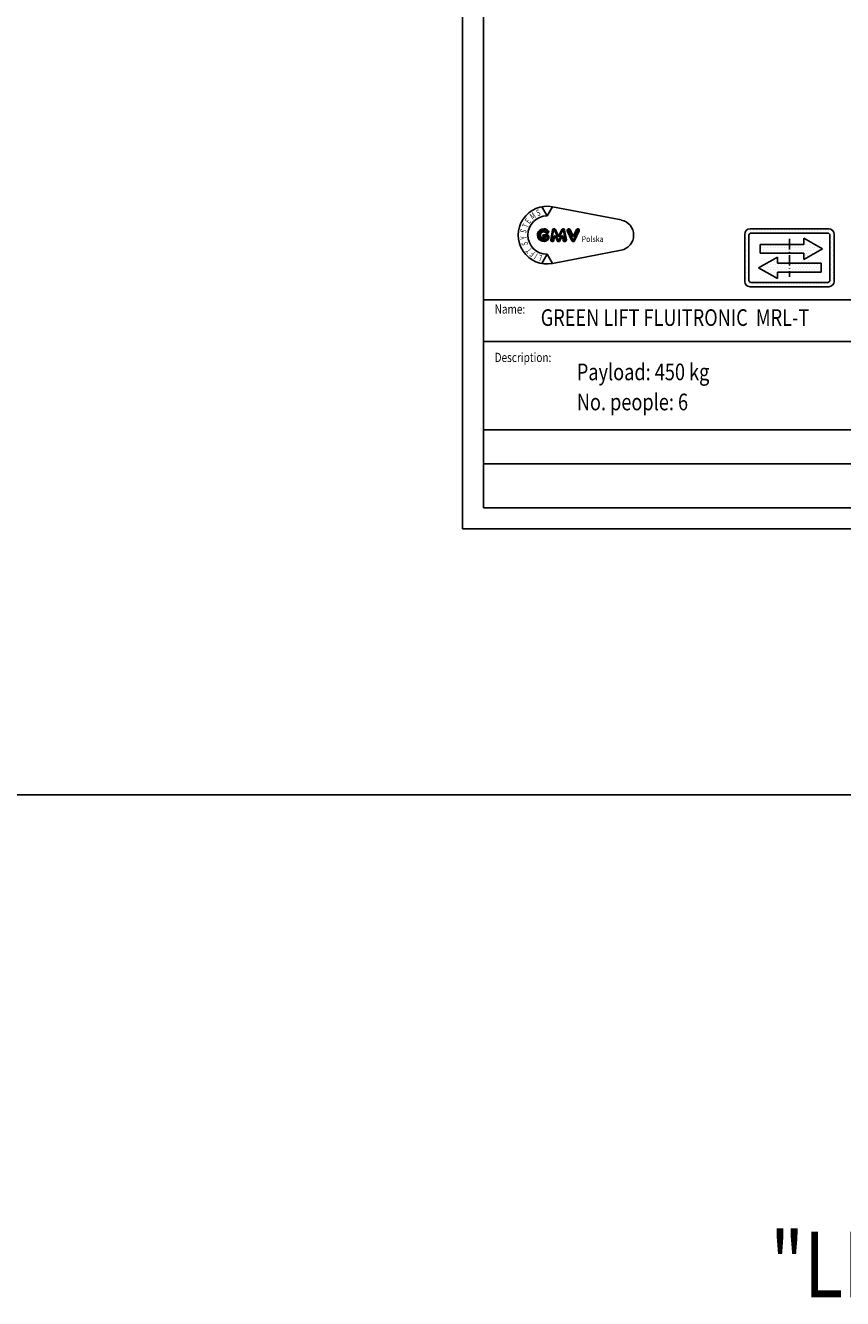
# Model space of a CAD drawing. Units: inches. Extents: x 56501 to 105112, y -4252 to 51329.
# Drawn here: x 69069 to 70935, y 23745 to 26652 of the extents above; entities that cross this region are included whole.
import ezdxf

# ---------------------------------------------------------------- set-up
doc = ezdxf.new("R2010")
doc.units = ezdxf.units.IN
doc.header["$MEASUREMENT"] = 0
for name, pattern in [('ACAD_ISO10W100', [18.5, 12, -3, 0.5, -3]), ('CONTINUA', [0]), ('GEN3', [6.25, 5, -1.25])]:
    doc.linetypes.add(name, pattern=pattern)
for name, color, linetype in [('3', 6, 'GEN3'), ('CAMPITURE', 1, 'Continuous'), ('CARTIGLIO', 7, 'CONTINUA'), ('MURO', 7, 'Continuous'), ('TESTO', 2, 'Continuous'), ('VANO', 7, 'Continuous')]:
    doc.layers.add(name, color=color, linetype=linetype)
doc.styles.add('GMV', font='verdana.TTF')
doc.styles.add('QUOTE', font='romans.shx', dxfattribs={"width": 0.8})
pattern_1 = [(0, (-7087.308, 4579.742), (3.174997, 6.3499936), [0, -6.3499936])]

# ---------------------------------------------------------------- blocks, each defined once
blk = doc.blocks.new('GLV LOGO')
at = {"color": 3}
for p, q in [((-274.4, 170.5), (-286.4, 191.4)), ((-274.4, 170.5), (-262.3, 191.4)), ((-261.9, 191.3), (-105.3, 161.1)), ((-261.9, 62), (-105.3, 92.1)), ((-274.4, 82.7), (-286.4, 61.9)), ((-274.4, 82.7), (-262.3, 61.9))]:
    blk.add_line(p, q, dxfattribs=at)
for points in [[(-282, 141.1, 1.531346), (-271.7, 116.7, 0.191929), (-270.8, 119.1), (-270.8, 123.6, 0.414214), (-274.3, 127.1), (-281.6, 127.1, 1), (-281.6, 121.6, -1), (-281.6, 119.2), (-282.2, 119.2, -1.007682), (-282.1, 134.1, -0.120365), (-279.4, 133.4), (-275.7, 131.3, 0.713297), (-271, 135.6, 0.237109), (-282.2, 141.1, 0.237109)], [(-282.1, 138.5, 1.531346), (-273.6, 118.5, 0.191929), (-273.4, 119.1), (-273.4, 123.6, 0.414214), (-274.3, 124.4), (-281.6, 124.4, 1), (-281.6, 124.3, -1), (-281.6, 116.5), (-282.2, 116.5, -1.007682), (-282, 136.7, -0.120365), (-278.1, 135.7), (-274.4, 133.6, 0.603711), (-273.4, 134.3, 0.227026), (-282.2, 138.5, 0.227026)]]:
    blk.add_lwpolyline(points, format="xyb", dxfattribs=at)
for points in [[(-249.8, 127.2), (-255.4, 139.1, 0.731548), (-262.1, 138.2), (-266, 115.9, 1.000001), (-259.1, 114.7), (-258, 120.7, -0.739341), (-254.7, 121.1), (-251.5, 113.9, 0.648269), (-245, 113.9), (-241.8, 121.1, -0.739341), (-238.5, 120.7), (-237.4, 114.7, 1), (-230.5, 115.9), (-234.4, 138.2, 0.731548), (-241.1, 139.1), (-246.7, 127.2, -0.614739)], [(-252.2, 126.1), (-257.8, 138, 0.731548), (-259.5, 137.8), (-263.4, 115.4, 1.000001), (-261.7, 115.1), (-260.6, 121.1, -0.739341), (-252.3, 122.2), (-249.1, 114.9, 0.648269), (-247.5, 114.9), (-244.2, 122.2, -0.739341), (-235.9, 121.1), (-234.8, 115.1, 1), (-233.1, 115.4), (-237, 137.8, 0.731548), (-238.7, 138), (-244.3, 126.1, -0.621763)], [(-216.3, 126.9), (-222, 139.1, 1.000001), (-228.4, 136.1), (-217.9, 113.8, 0.634528), (-211.5, 113.8), (-201, 136.1, 1), (-207.4, 139.1), (-213.1, 126.9, -0.634528)], [(-218.7, 125.8), (-224.4, 138, 1.000001), (-226, 137.2), (-215.5, 114.9, 0.634528), (-213.9, 114.9), (-203.4, 137.2, 1), (-205, 138), (-210.7, 125.8, -0.634528)]]:
    blk.add_lwpolyline(points, format="xyb", close=True, dxfattribs=at)
for centre, radius, start, end in [((-274.4, 126.6), 65.9, 79.0945, 280.9055), ((-274.4, 126.6), 43.9, 90, 270), ((-111.9, 126.6), 35.1, 280.9055, 79.0945)]:
    blk.add_arc(centre, radius, start, end, dxfattribs=at)
at = {"color": 3, "style": 'GMV', "width": 0.7}
for s, rotation, p in [('M', 33.7316, (-307.8, 161.3)), ('S', 20, (-296, 169.7)), ('T', 69.4876, (-318.4, 141.9)), ('E', 53.0464, (-315, 151.4)), ('S', 250.9091, (-333.9, 142.1)), ('Y', 93.9375, (-321, 117.1)), ('S', 101.6876, (-317.9, 104.5)), ('T', 129.41, (-308, 93)), ('F', 140.8833, (-300.5, 86.7)), ('I', 147.2727, (-294.7, 83)), ('L', 160, (-284.7, 79.7))]:
    blk.add_text(s, height=14.2, rotation=rotation, dxfattribs=at).set_placement(p)
at = {"color": 3, "style": 'GMV', "width": 0.9}
blk.add_text('Polska', height=13.17, dxfattribs=at).set_placement((-195.6, 110.9))
blk = doc.blocks.new('odbicie3')
at = {"layer": '3', "linetype": 'ByBlock'}
h = blk.add_hatch(dxfattribs=at)
h.set_pattern_fill('DOTS', color=0, scale=3.999996, style=0)
h.set_pattern_definition(pattern_1)
h.paths.add_polyline_path([(-98.5, 93), (-98.5, 72.7), (-65.6, 72.7), (-65.6, 58.6), (-22.6, 82.8), (-65.6, 107), (-65.6, 93)], flags=0)
h.paths.add_polyline_path([(-165.2, 93), (-165.2, 72.7), (-98.5, 72.7), (-98.5, 93)], flags=0)
h.paths.add_polyline_path([(-125.8, 49.8), (-125.8, 63.9), (-168.8, 39.7), (-125.8, 15.4), (-125.8, 29.5), (-98.5, 29.5), (-98.5, 49.8)], flags=0)
h.paths.add_polyline_path([(-26.2, 29.5), (-26.2, 49.8), (-98.5, 49.8), (-98.5, 29.5)], flags=0)
h.paths.add_polyline_path([(-188.5, 128.5, 0.414214), (-200.5, 116.5), (-200.5, 8.5, 0.414214), (-188.5, -3.5), (-8.5, -3.5, 0.414214), (3.5, 8.5), (3.5, 116.5, 0.414214), (-8.5, 128.5)])
h.paths.add_polyline_path([(-10.9, 118.9, -0.414214), (-6.1, 114.1), (-6.1, 10.9, -0.414214), (-10.9, 6.1), (-186.1, 6.1, -0.414214), (-190.9, 10.9), (-190.9, 114.1, -0.414214), (-186.1, 118.9)], flags=16)
h.paths.add_polyline_path([(-65.6, 107), (-22.6, 82.8), (-65.6, 58.6), (-65.6, 72.7), (-98.5, 72.7), (-98.5, 49.8), (-26.2, 49.8), (-26.2, 29.5), (-125.8, 29.5), (-125.8, 15.4), (-168.8, 39.7), (-125.8, 63.9), (-125.8, 49.8), (-98.5, 49.8), (-98.5, 72.7), (-165.2, 72.7), (-165.2, 93), (-65.6, 93)], flags=0)
h = blk.add_hatch(dxfattribs=at)
h.set_pattern_fill('DOTS', color=0, scale=3.999996, style=0)
h.set_pattern_definition(pattern_1)
h.paths.add_polyline_path([(-168.8, 39.7), (-125.8, 15.4), (-125.8, 29.5), (-98.5, 29.5), (-98.5, 49.8), (-125.8, 49.8), (-125.8, 63.9)])
h.paths.add_polyline_path([(-98.5, 93), (-165.2, 93), (-165.2, 72.7), (-98.5, 72.7)])
h.paths.add_polyline_path([(-98.5, 72.7), (-65.6, 72.7), (-65.6, 58.6), (-22.6, 82.8), (-65.6, 107), (-65.6, 93), (-98.5, 93)])
h.paths.add_polyline_path([(-98.5, 29.5), (-26.2, 29.5), (-26.2, 49.8), (-98.5, 49.8)])
at = {"layer": 'CARTIGLIO'}
for p, q in [((-200.5, 114.5), (-200.5, 114.5)), ((-200.5, 106.9), (-200.5, 106.9)), ((-200.5, 99.3), (-200.5, 99.3)), ((-200.5, 91.6), (-200.5, 91.6)), ((-6.1, 114.5), (-6.1, 114.5)), ((-6.1, 106.9), (-6.1, 106.9)), ((-6.1, 99.3), (-6.1, 99.3)), ((-6.1, 91.6), (-6.1, 91.6)), ((-200.5, 84), (-200.5, 84)), ((-200.5, 76.4), (-200.5, 76.4)), ((-200.5, 68.8), (-200.5, 68.8)), ((-200.5, 61.2), (-200.5, 61.2)), ((-6.1, 84), (-6.1, 84)), ((-6.1, 76.4), (-6.1, 76.4)), ((-6.1, 68.8), (-6.1, 68.8)), ((-6.1, 61.2), (-6.1, 61.2)), ((-200.5, 53.5), (-200.5, 53.5)), ((-200.5, 45.9), (-200.5, 45.9)), ((-200.5, 38.3), (-200.5, 38.3)), ((-200.5, 30.7), (-200.5, 30.7)), ((-164.9, 37.4), (-164.9, 37.4)), ((-6.1, 53.5), (-6.1, 53.5)), ((-6.1, 45.9), (-6.1, 45.9)), ((-6.1, 38.3), (-6.1, 38.3)), ((-6.1, 30.7), (-6.1, 30.7)), ((-200.5, 23.1), (-200.5, 23.1)), ((-200.5, 15.4), (-200.5, 15.4)), ((-200.4, 7.8), (-200.4, 7.8)), ((-197.1, 0.2), (-197.1, 0.2)), ((-6.1, 23.1), (-6.1, 23.1)), ((-6.1, 15.4), (-6.1, 15.4))]:
    blk.add_line(p, q, dxfattribs=at)
at = {"layer": 'CARTIGLIO', "linetype": 'ACAD_ISO10W100', "ltscale": 2}
blk.add_line((-98.5, 105.7), (-98.5, 19.3), dxfattribs=at)
at = {"layer": 'MURO'}
for p, q in [((-200.5, 116.5), (-200.5, 8.5)), ((-8.5, 128.5), (-188.5, 128.5)), ((-186.1, 118.9), (-10.9, 118.9)), ((3.5, 8.5), (3.5, 116.5)), ((-190.9, 114.1), (-190.9, 10.9)), ((-165.2, 93), (-65.6, 93)), ((-165.2, 72.7), (-165.2, 93)), ((-65.6, 107), (-22.6, 82.8)), ((-65.6, 93), (-65.6, 107)), ((-6.1, 114.1), (-6.1, 10.9)), ((-125.8, 63.9), (-168.8, 39.7)), ((-65.6, 72.7), (-165.2, 72.7)), ((-125.8, 49.8), (-125.8, 63.9)), ((-65.6, 58.6), (-22.6, 82.8)), ((-65.6, 72.7), (-65.6, 58.6)), ((-125.8, 15.4), (-168.8, 39.7)), ((-125.8, 49.8), (-26.2, 49.8)), ((-26.2, 29.5), (-125.8, 29.5)), ((-125.8, 29.5), (-125.8, 15.4)), ((-26.2, 49.8), (-26.2, 29.5)), ((-186.1, 6.1), (-10.9, 6.1)), ((-188.5, -3.5), (-8.5, -3.5))]:
    blk.add_line(p, q, dxfattribs=at)
for centre, radius, start, end in [((-188.5, 116.5), 12, 90, 180), ((-186.1, 114.1), 4.8, 90, 180), ((-10.9, 114.1), 4.8, 0, 90), ((-8.5, 116.5), 12, 0, 90), ((-188.5, 8.5), 12, 180, 270), ((-186.1, 10.9), 4.8, 180, 270), ((-10.9, 10.9), 4.8, 270, 0), ((-8.5, 8.5), 12, 270, 0)]:
    blk.add_arc(centre, radius, start, end, dxfattribs=at)

msp = doc.modelspace()

# ---------------------------------------------------------------- linework, layer by layer
msp.add_line((66002.2408, 24895.10038), (71504.49811, 24895.10038))
at = {"layer": 'CARTIGLIO'}
for p, q in [((70066.89811, 25502.40641), (70066.89811, 29558.40641)), ((70114.89811, 25650.40641), (70114.89811, 29510.40641)), ((70114.89811, 26024.80641), (70114.89811, 25550.40641)), ((70114.89811, 26024.80641), (70114.89811, 25550.40641)), ((70114.89811, 26024.80641), (70114.89811, 25550.40641)), ((70114.89811, 26024.80641), (70114.89811, 25550.40641)), ((72894.09811, 25650.40641), (70114.89811, 25650.40641)), ((70114.89811, 25650.40641), (72894.09811, 25650.40641)), ((70114.89811, 25650.40641), (72894.09811, 25650.40641)), ((72894.09811, 25650.40641), (70114.89811, 25650.40641)), ((70114.89811, 25650.40641), (72894.09811, 25650.40641)), ((70114.89811, 25650.40641), (72894.09811, 25650.40641)), ((72894.09811, 25550.40641), (70114.89811, 25550.40641)), ((72894.09811, 25550.40641), (70114.89811, 25550.40641)), ((72894.09811, 25550.40641), (70114.89811, 25550.40641)), ((72894.09811, 25550.40641), (70114.89811, 25550.40641)), ((72942.09811, 25502.40641), (70066.89811, 25502.40641)), ((72942.09811, 25502.40641), (70066.89811, 25502.40641))]:
    msp.add_line(p, q, dxfattribs=at)
at = {"layer": 'VANO'}
for p, q in [((72894.09811, 26024.80641), (70114.89811, 26024.80641)), ((72894.09811, 26024.80641), (70114.89811, 26024.80641)), ((71238.09811, 25929.63711), (70114.89811, 25929.63711)), ((71238.09811, 25929.63711), (70114.89811, 25929.63711)), ((70114.89811, 25728.13563), (71238.09811, 25728.13563)), ((70114.89811, 25728.13563), (71238.09811, 25728.13563))]:
    msp.add_line(p, q, dxfattribs=at)

# ---------------------------------------------------------------- block references
msp.add_blockref('odbicie3', (70912.13831, 26058.63602))
at = {"layer": 'CAMPITURE'}
msp.add_blockref('GLV LOGO', (70534.67825, 26046.28184), dxfattribs=at)

# ---------------------------------------------------------------- texts
at = {"layer": 'TESTO', "color": 4, "style": 'QUOTE', "width": 0.8}
for s, p in [('Name:', (70140.45013, 25993.49088)), ('Description:', (70140.45013, 25883.12487))]:
    msp.add_text(s, height=21, dxfattribs=at).set_placement(p)
at = {"layer": 'TESTO', "color": 3, "style": 'QUOTE', "width": 0.8}
msp.add_text('GREEN LIFT FLUITRONIC  MRL-T', height=38, dxfattribs=at).set_placement((70245.67723, 25965.56428))
at = {"layer": 'TESTO', "color": 2, "style": 'QUOTE', "width": 0.8}
for s, p in [('Payload: 450 kg', (70328.13235, 25841.46533)), ('No. people: 6', (70328.13235, 25772.86373))]:
    msp.add_text(s, height=38, dxfattribs=at).set_placement(p)
at = {"layer": 'TESTO', "color": 7, "style": 'QUOTE', "width": 0.8}
msp.add_text('"LEFT" VERSION', height=150, dxfattribs=at).set_placement((70769.61629, 23747.36663))

doc.saveas('drawing.dxf')
